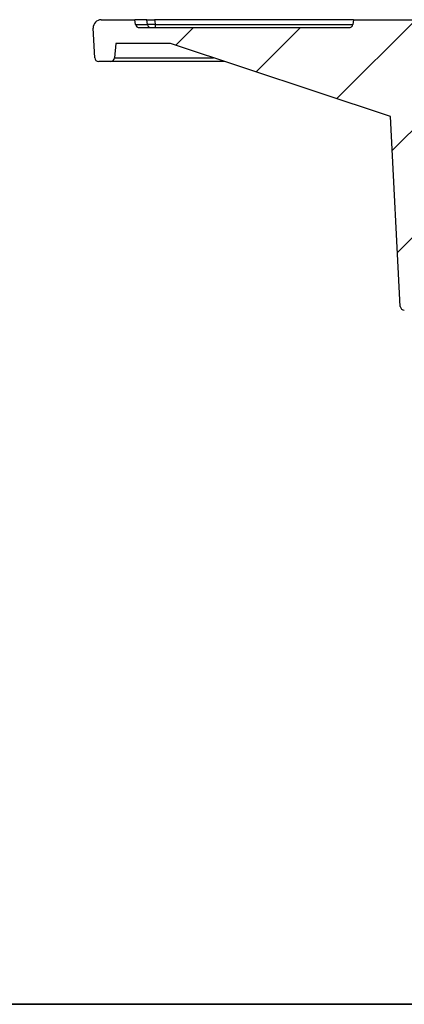
# Model space of a CAD drawing. Units: millimetres. Extents: x -189 to 5122, y -147 to 1848.
# Drawn here: x 261 to 341, y 25 to 231 of the extents above; entities that cross this region are included whole.
import ezdxf

# ---------------------------------------------------------------- set-up
doc = ezdxf.new("R2010")
doc.units = ezdxf.units.MM
doc.header["$LTSCALE"] = 5
doc.layers.add('FORMAT', color=7, linetype='Continuous')

msp = doc.modelspace()

# ---------------------------------------------------------------- hatches: boundary and pattern name
at = {"linetype": 'Continuous', "lineweight": 18}
h = msp.add_hatch(dxfattribs=at)
h.set_pattern_fill('ANSI31', scale=5, angle=3e-322, style=0)
edge = h.paths.add_edge_path(flags=0)
edge.add_line((330.448713, 231.199395), (330.276258, 230.221355))
edge.add_arc((329.455585, 230.366062), 0.833333, 270, 350, ccw=False)
edge.add_line((329.455585, 229.532728), (285.608508, 229.532728))
edge.add_arc((285.608508, 230.366062), 0.833333, 190, 270, ccw=False)
edge.add_line((284.787834, 230.221355), (284.61538, 231.199395))
edge.add_line((284.61538, 231.199395), (277.579778, 231.199395))
edge.add_arc((277.579778, 229.532728), 1.666667, 90, 183)
edge.add_line((275.915396, 229.445502), (276.240659, 223.239115))
edge.add_arc((277.07285, 223.282728), 0.833333, 183, 270)
edge.add_line((277.07285, 222.449395), (279.55355, 222.449395))
edge.add_arc((279.55355, 223.282728), 0.833333, 270, 355)
edge.add_line((280.383713, 223.210099), (280.645242, 226.199395))
edge.add_line((280.645242, 226.199395), (291.913646, 226.199395))
edge.add_arc((291.913646, 224.949395), 1.25, 71.66454026, 90, ccw=False)
edge.add_line((292.306871, 226.135934), (338.133718, 210.948683))
edge.add_line((338.133718, 210.948683), (340.219175, 171.155782))
edge.add_arc((341.051367, 171.199395), 0.833333, 183, 270)
edge.add_line((341.051367, 170.366062), (345.274982, 170.366062))
edge.add_arc((345.274982, 169.532728), 0.833333, 1, 90, ccw=False)
edge.add_line((346.108188, 169.547272), (347.330804, 99.503641))
edge.add_arc((348.997217, 99.532728), 1.666667, 181, 270)
edge.add_line((348.997217, 97.866062), (349.924807, 97.866062))
edge.add_arc((349.924807, 99.532728), 1.666667, 270, 359)
edge.add_line((351.59122, 99.503641), (352.988387, 179.547272))
edge.add_arc((353.821593, 179.532728), 0.833333, 90, 179, ccw=False)
edge.add_line((353.821593, 180.366062), (358.767373, 180.366062))
edge.add_arc((358.767373, 181.199395), 0.833333, 270, 361)
edge.add_line((359.60058, 181.213939), (359.527597, 185.395149))
edge.add_arc((357.861184, 185.366062), 1.666667, 1, 90)
edge.add_line((357.861184, 187.032728), (352.513283, 187.032728))
edge.add_arc((352.513283, 185.366062), 1.666667, 90, 180)
edge.add_arc((350.013283, 185.366062), 0.833333, -90, 0, ccw=False)
edge.add_line((350.013283, 184.532728), (349.16553, 184.532728))
edge.add_arc((349.16553, 185.366062), 0.833333, 181, 270, ccw=False)
edge.add_line((348.332324, 185.351518), (347.56063, 229.561816))
edge.add_arc((345.894218, 229.532728), 1.666667, 1, 90)
edge.add_line((345.894218, 231.199395), (330.448713, 231.199395))

# ---------------------------------------------------------------- linework, layer by layer
at = {"color": 7, "linetype": 'Continuous', "lineweight": 25}
for p, q in [((277.579783, 231.199395), (284.615392, 231.199395)), ((284.787823, 230.221355), (284.615392, 231.199395)), ((287.114738, 231.199395), (284.615392, 231.199395)), ((287.266954, 230.221355), (287.114738, 231.199395)), ((330.448706, 231.199395), (288.74346, 231.199395)), ((330.448706, 231.199395), (330.27625, 230.221355)), ((330.448706, 231.199395), (345.894207, 231.199395)), ((276.240666, 223.239115), (275.915398, 229.445502)), ((284.787823, 230.221355), (287.266954, 230.221355)), ((285.608504, 229.532728), (329.455593, 229.532728)), ((288.895775, 230.221355), (288.895775, 229.532728)), ((280.64525, 226.199395), (280.38371, 223.210099)), ((291.913657, 226.199395), (280.64525, 226.199395)), ((338.133707, 210.948683), (292.306874, 226.135934)), ((279.553542, 222.449395), (277.072846, 222.449395)), ((303.430839, 222.449395), (279.553542, 222.449395)), ((340.219174, 171.155781), (338.133707, 210.948683))]:
    msp.add_line(p, q, dxfattribs=at)
at = {"color": 8, "linetype": 'Continuous', "lineweight": 25}
for p, q in [((288.895775, 230.221355), (330.27625, 230.221355)), ((280.38371, 223.210099), (301.13544, 223.210099))]:
    msp.add_line(p, q, dxfattribs=at)
at = {"color": 7, "linetype": 'Continuous', "lineweight": 25, "flags": 128}
msp.add_lwpolyline([(288.74346, 231.199395), (288.7865, 230.922985), (288.895775, 230.221355)], dxfattribs=at)
at = {"color": 7, "linetype": 'Continuous', "lineweight": 25}
for centre, radius, start, end in [((277.579778, 229.532728), 1.666667, 90, 183), ((285.608508, 230.366062), 0.833333, 190, 270), ((288.083824, 230.361535), 0.82881, 189.73747661, 269.8291367), ((329.455585, 230.366062), 0.833333, 270, 350), ((291.913646, 224.949395), 1.25, 71.66454026, 90), ((277.07285, 223.282728), 0.833333, 183, 270), ((279.55355, 223.282728), 0.833333, 270, 355), ((341.051367, 171.199395), 0.833333, 183, 270)]:
    msp.add_arc(centre, radius, start, end, dxfattribs=at)
for points, knots in [([(287.114738, 231.199395), (287.155473, 231.199395), (287.236966, 231.199395), (287.57881, 231.199395), (288.037716, 231.199395), (288.45166, 231.199395), (288.688472, 231.199395), (288.74346, 231.199395)], [0, 0, 0, 0, 0.23412902128, 0.46839875195, 0.69966989088, 0.93026204067, 1, 1, 1, 1]), ([(288.895775, 230.221355), (288.79012, 230.213984), (288.50367, 230.193999), (288.055973, 230.175357), (287.627757, 230.173658), (287.358343, 230.19073), (287.293514, 230.212454), (287.266954, 230.221355)], [0, 0, 0, 0, 0.1345847095, 0.3648824025, 0.5975947258, 0.8351308439, 1, 1, 1, 1])]:
    msp.add_open_spline(points, degree=3, knots=knots, dxfattribs=at)
at = {"layer": 'FORMAT', "color": 7, "lineweight": 35}
msp.add_line((100, 25), (2075, 25), dxfattribs=at)

doc.saveas('drawing.dxf')
